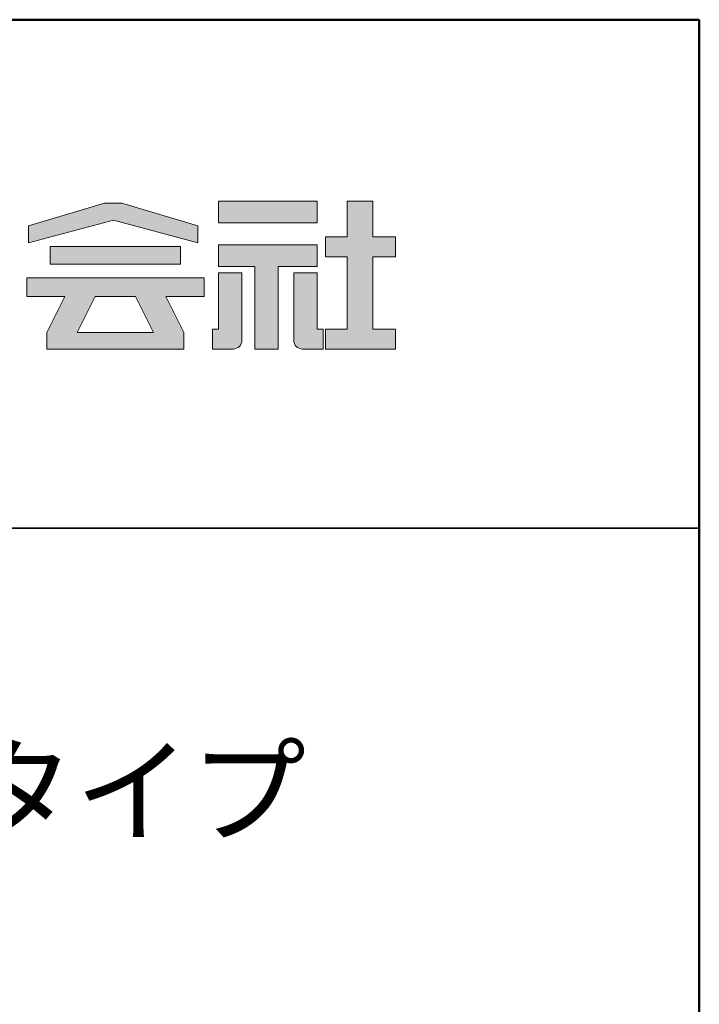
# Model space of a CAD drawing. Extents: x 14158 to 19923, y 3376 to 6146.
# Drawn here: x 17957 to 18158, y 5856 to 6146 of the extents above; entities that cross this region are included whole.
import ezdxf

# ---------------------------------------------------------------- set-up
doc = ezdxf.new("R2010")
doc.units = 0
doc.header["$LTSCALE"] = 10
for name, color, linetype in [('1-1', 7, 'CONTINUOUS'), ('10ユーザー', 161, 'CONTINUOUS'), ('_U+30EC_U+30A4_U+30E4_U+30FC 1', 7, 'CONTINUOUS'), ('moji', 70, 'CONTINUOUS'), ('zumenwaku', 190, 'CONTINUOUS')]:
    doc.layers.add(name, color=color, linetype=linetype)
doc.styles.add('MSP', font='txt')

# ---------------------------------------------------------------- blocks, each defined once
blk = doc.blocks.new('block 4')
at = {"layer": '_U+30EC_U+30A4_U+30E4_U+30FC 1'}
h = blk.add_hatch(color=7, dxfattribs=at)
h.dxf.hatch_style = 2
h.paths.add_polyline_path([(146.637, -136.55), (146.637, -137.828), (152.445, -137.828), (152.445, -136.55)])
h = blk.add_hatch(color=7, dxfattribs=at)
h.dxf.hatch_style = 2
h.paths.add_polyline_path([(146.637, -140.417), (148.778, -140.417), (148.778, -145.275), (150.155, -145.275), (150.155, -140.417), (152.445, -140.417), (152.445, -139.139), (146.637, -139.139)])
at = {"layer": '_U+30EC_U+30A4_U+30E4_U+30FC 1', "lineweight": 0}
for points in [[(146.637, -136.55), (146.637, -137.828), (152.445, -137.828), (152.445, -136.55), (146.637, -136.55)], [(146.637, -140.417), (148.778, -140.417), (148.778, -145.275), (150.155, -145.275), (150.155, -140.417), (152.445, -140.417), (152.445, -139.139), (146.637, -139.139), (146.637, -140.417)]]:
    blk.add_lwpolyline(points, dxfattribs=at)
blk = doc.blocks.new('block 3')
at = {"layer": '_U+30EC_U+30A4_U+30E4_U+30FC 1'}
h = blk.add_hatch(color=7, dxfattribs=at)
h.dxf.hatch_style = 2
h.paths.add_polyline_path([(144.395, -140.278), (144.395, -139.224), (136.702, -139.224), (136.702, -140.278)])
h = blk.add_hatch(color=7, dxfattribs=at)
h.dxf.hatch_style = 2
h.paths.add_polyline_path([(145.78, -141.085), (135.316, -141.085), (135.316, -142.185), (137.569, -142.185), (136.508, -144.295), (136.521, -144.298), (136.508, -144.298), (136.508, -145.275), (139.837, -145.275), (141.26, -145.275), (144.589, -145.275), (144.589, -144.298), (144.575, -144.298), (144.589, -144.295), (143.528, -142.185), (145.78, -142.185)])
h.paths.add_polyline_path([(138.294, -144.298), (139.356, -142.185), (141.74, -142.185), (142.802, -144.298)])
at = {"layer": '_U+30EC_U+30A4_U+30E4_U+30FC 1', "lineweight": 0}
for points in [[(144.395, -140.278), (144.395, -139.224), (136.702, -139.224), (136.702, -140.278), (144.395, -140.278)], [(145.78, -141.085), (135.316, -141.085), (135.316, -142.185), (137.569, -142.185), (136.508, -144.295), (136.521, -144.298), (136.508, -144.298), (136.508, -145.275), (139.837, -145.275), (141.26, -145.275), (144.589, -145.275), (144.589, -144.298), (144.575, -144.298), (144.589, -144.295), (143.528, -142.185), (145.78, -142.185), (145.78, -141.085)], [(138.294, -144.298), (139.356, -142.185), (141.74, -142.185), (142.802, -144.298), (138.294, -144.298)]]:
    blk.add_lwpolyline(points, dxfattribs=at)
blk = doc.blocks.new('ナカ工業ロゴ')
at = {"layer": '1-1'}
h = blk.add_hatch(color=256, dxfattribs=at)
h.dxf.hatch_style = 1
edge = h.paths.add_edge_path()
edge.add_spline(control_points=[(63288.87, 18907.88), (63288.87, 18910.93), (63288.87, 18915.01), (63288.87, 18919.09)], knot_values=[5.250015, 5.250015, 5.250015, 5.250015, 5.50001, 5.50001, 5.50001, 5.50001], degree=3, periodic=0)
edge.add_spline(control_points=[(63288.87, 18919.09), (63288.87, 18921.13), (63288.87, 18923.16), (63288.87, 18925.08)], knot_values=[5.50001, 5.50001, 5.50001, 5.50001, 5.625007, 5.625007, 5.625007, 5.625007], degree=3, periodic=0)
edge.add_spline(control_points=[(63288.87, 18925.08), (63288.87, 18926.99), (63288.87, 18928.77), (63288.87, 18930.3)], knot_values=[5.625007, 5.625007, 5.625007, 5.625007, 5.750005, 5.750005, 5.750005, 5.750005], degree=3, periodic=0)
edge.add_spline(control_points=[(63288.87, 18930.3), (63288.87, 18931.06), (63288.87, 18931.76), (63288.87, 18932.39)], knot_values=[5.750005, 5.750005, 5.750005, 5.750005, 5.812504, 5.812504, 5.812504, 5.812504], degree=3, periodic=0)
edge.add_spline(control_points=[(63288.87, 18932.39), (63288.87, 18933.01), (63288.87, 18933.55), (63288.87, 18933.99)], knot_values=[5.812504, 5.812504, 5.812504, 5.812504, 5.875002, 5.875002, 5.875002, 5.875002], degree=3, periodic=0)
edge.add_spline(control_points=[(63288.87, 18933.99), (63288.87, 18934.22), (63288.87, 18934.42), (63288.87, 18934.59)], knot_values=[5.875002, 5.875002, 5.875002, 5.875002, 5.906252, 5.906252, 5.906252, 5.906252], degree=3, periodic=0)
edge.add_spline(control_points=[(63288.87, 18935.39), (63288.87, 18935.39), (63288.87, 18935.39), (63288.87, 18935.39), (63288.87, 18935.39), (63286.05, 18935.39), (63283.23, 18935.39)], knot_values=[5.999878, 5.999878, 5.999878, 5.999878, 6, 6, 6, 6.49999, 6.49999, 6.49999, 6.49999], degree=3, periodic=0)
edge.add_spline(control_points=[(63283.23, 18935.39), (63280.42, 18935.39), (63277.6, 18935.39), (63277.6, 18935.39), (63277.6, 18935.39), (63277.6, 18928.59), (63277.6, 18921.78)], knot_values=[6.49999, 6.49999, 6.49999, 6.49999, 7, 7, 7, 7.5, 7.5, 7.5, 7.5], degree=3, periodic=0)
edge.add_spline(control_points=[(63277.6, 18921.78), (63277.6, 18914.97), (63277.6, 18908.16), (63277.6, 18908.16), (63277.6, 18908.16), (63276.87, 18908.16), (63276.15, 18908.16)], knot_values=[0.5, 0.5, 0.5, 0.5, 1, 1, 1, 1.5, 1.5, 1.5, 1.5], degree=3, periodic=0)
edge.add_spline(control_points=[(63276.15, 18908.16), (63275.42, 18908.16), (63274.7, 18908.16), (63274.7, 18908.16), (63274.7, 18908.16), (63274.7, 18905.75), (63274.7, 18903.34)], knot_values=[1.5, 1.5, 1.5, 1.5, 2, 2, 2, 2.5, 2.5, 2.5, 2.5], degree=3, periodic=0)
edge.add_spline(control_points=[(63274.7, 18903.34), (63274.7, 18900.94), (63274.7, 18898.53), (63274.7, 18898.53), (63274.7, 18898.53), (63284.62, 18898.53), (63284.62, 18898.53)], knot_values=[2.5, 2.5, 2.5, 2.5, 3, 3, 3, 4, 4, 4, 4], degree=3, periodic=0)
edge.add_spline(control_points=[(63284.62, 18898.53), (63286.97, 18898.53), (63288.87, 18900.43), (63288.87, 18902.78), (63288.87, 18902.78), (63288.87, 18904.82), (63288.87, 18907.88)], knot_values=[4, 4, 4, 4, 5, 5, 5, 5.250015, 5.250015, 5.250015, 5.250015], degree=3, periodic=0)
h = blk.add_hatch(color=256, dxfattribs=at)
h.dxf.hatch_style = 1
edge = h.paths.add_edge_path()
edge.add_spline(control_points=[(63313.87, 18919.09), (63313.87, 18910.93), (63313.87, 18902.78), (63313.87, 18902.78), (63313.87, 18900.43), (63315.77, 18898.53), (63318.12, 18898.53)], knot_values=[4, 4, 4, 4, 4.50001, 4.50001, 4.50001, 5.50001, 5.50001, 5.50001, 5.50001], degree=3, periodic=0)
edge.add_spline(control_points=[(63318.12, 18898.53), (63318.12, 18898.53), (63328.05, 18898.53), (63328.05, 18898.53), (63328.05, 18898.53), (63328.05, 18900.94), (63328.05, 18903.34)], knot_values=[2.5, 2.5, 2.5, 2.5, 3.5, 3.5, 3.5, 4, 4, 4, 4], degree=3, periodic=0)
edge.add_spline(control_points=[(63328.05, 18903.34), (63328.05, 18905.75), (63328.05, 18908.16), (63328.05, 18908.16), (63328.05, 18908.16), (63327.32, 18908.16), (63326.6, 18908.16)], knot_values=[1.5, 1.5, 1.5, 1.5, 2, 2, 2, 2.5, 2.5, 2.5, 2.5], degree=3, periodic=0)
edge.add_spline(control_points=[(63326.6, 18908.16), (63325.87, 18908.16), (63325.15, 18908.16), (63325.15, 18908.16), (63325.15, 18908.16), (63325.15, 18914.97), (63325.15, 18921.78)], knot_values=[0.5, 0.5, 0.5, 0.5, 1, 1, 1, 1.5, 1.5, 1.5, 1.5], degree=3, periodic=0)
edge.add_spline(control_points=[(63325.15, 18921.78), (63325.15, 18928.59), (63325.15, 18935.39), (63325.15, 18935.39), (63325.15, 18935.39), (63322.33, 18935.39), (63319.51, 18935.39)], knot_values=[6.49999, 6.49999, 6.49999, 6.49999, 6.99999, 6.99999, 6.99999, 7.5, 7.5, 7.5, 7.5], degree=3, periodic=0)
edge.add_spline(control_points=[(63319.51, 18935.39), (63316.69, 18935.39), (63313.87, 18935.39), (63313.87, 18935.39), (63313.87, 18935.39), (63313.87, 18935.39), (63313.87, 18935.39)], knot_values=[5.999023, 5.999023, 5.999023, 5.999023, 6.499013, 6.499013, 6.499013, 6.49999, 6.49999, 6.49999, 6.49999], degree=3, periodic=0)
edge.add_spline(control_points=[(63313.87, 18935.03), (63313.87, 18934.91), (63313.87, 18934.76), (63313.87, 18934.59)], knot_values=[5.906252, 5.906252, 5.906252, 5.906252, 5.937501, 5.937501, 5.937501, 5.937501], degree=3, periodic=0)
edge.add_spline(control_points=[(63313.87, 18934.59), (63313.87, 18933.03), (63313.87, 18929.38), (63313.87, 18925.08)], knot_values=[5.625008, 5.625008, 5.625008, 5.625008, 5.906252, 5.906252, 5.906252, 5.906252], degree=3, periodic=0)
edge.add_spline(control_points=[(63313.87, 18925.08), (63313.87, 18923.16), (63313.87, 18921.13), (63313.87, 18919.09)], knot_values=[5.50001, 5.50001, 5.50001, 5.50001, 5.625007, 5.625007, 5.625007, 5.625007], degree=3, periodic=0)
at = {"layer": '_U+30EC_U+30A4_U+30E4_U+30FC 1'}
h = blk.add_hatch(color=7, dxfattribs=at)
h.dxf.hatch_style = 2
h.paths.add_polyline_path([(63363.09, 18943.02), (63363.09, 18952.65), (63352.19, 18952.65), (63352.19, 18970), (63339.8, 18970), (63339.8, 18952.65), (63329.26, 18952.65), (63329.26, 18943.02), (63339.8, 18943.02), (63339.8, 18908.16), (63329.26, 18908.16), (63329.26, 18898.53), (63363.09, 18898.53), (63363.09, 18908.16), (63352.19, 18908.16), (63352.19, 18943.02)])
h = blk.add_hatch(color=7, dxfattribs=at)
h.dxf.hatch_style = 2
h.paths.add_polyline_path([(63230.84, 18968.95), (63222.45, 18968.95), (63185.69, 18958.06), (63185.69, 18949.89), (63226.87, 18960.78), (63267.6, 18949.89), (63267.6, 18958.06)])
at = {"layer": '_U+30EC_U+30A4_U+30E4_U+30FC 1', "lineweight": 0}
for points in [[(63363.09, 18943.02), (63363.09, 18952.65), (63352.19, 18952.65), (63352.19, 18970), (63339.8, 18970), (63339.8, 18952.65), (63329.26, 18952.65), (63329.26, 18943.02), (63339.8, 18943.02), (63339.8, 18908.16), (63329.26, 18908.16), (63329.26, 18898.53), (63363.09, 18898.53), (63363.09, 18908.16), (63352.19, 18908.16), (63352.19, 18943.02), (63363.09, 18943.02)], [(63230.84, 18968.95), (63222.45, 18968.95), (63185.69, 18958.06), (63185.69, 18949.89), (63226.87, 18960.78), (63226.87, 18960.78), (63267.6, 18949.89), (63267.6, 18958.06), (63230.84, 18968.95)]]:
    blk.add_lwpolyline(points, dxfattribs=at)
for points in [[(63277.6, 18935.39), (63277.6, 18935.39), (63277.6, 18908.16), (63277.6, 18908.16), (63277.6, 18908.16), (63274.7, 18908.16), (63274.7, 18908.16), (63274.7, 18908.16), (63274.7, 18898.53), (63274.7, 18898.53), (63274.7, 18898.53), (63284.62, 18898.53), (63284.62, 18898.53), (63286.97, 18898.53), (63288.87, 18900.43), (63288.87, 18902.78), (63288.87, 18902.78), (63288.87, 18935.39), (63288.87, 18935.39), (63288.87, 18935.39), (63277.6, 18935.39), (63277.6, 18935.39)], [(63325.15, 18935.39), (63325.15, 18935.39), (63325.15, 18908.16), (63325.15, 18908.16), (63325.15, 18908.16), (63328.05, 18908.16), (63328.05, 18908.16), (63328.05, 18908.16), (63328.05, 18898.53), (63328.05, 18898.53), (63328.05, 18898.53), (63318.12, 18898.53), (63318.12, 18898.53), (63315.77, 18898.53), (63313.87, 18900.43), (63313.87, 18902.78), (63313.87, 18902.78), (63313.87, 18935.39), (63313.87, 18935.39), (63313.87, 18935.39), (63325.15, 18935.39), (63325.15, 18935.39)]]:
    blk.add_open_spline(points, degree=3, knots=[0, 0, 0, 0, 1, 1, 1, 2, 2, 2, 3, 3, 3, 4, 4, 4, 5, 5, 5, 6, 6, 6, 7, 7, 7, 7], dxfattribs=at)
at = {"layer": '_U+30EC_U+30A4_U+30E4_U+30FC 1', "xscale": 8.187999999999999, "yscale": 8.187999999999999, "zscale": 8.187999999999999}
for name in ['block 4', 'block 3']:
    blk.add_blockref(name, (62076.93, 20088.04), dxfattribs=at)

msp = doc.modelspace()

# ---------------------------------------------------------------- linework, layer by layer
at = {"layer": 'zumenwaku', "linetype": 'Continuous', "lineweight": 35}
msp.add_line((17448.01, 5996.43), (18158.01, 5996.43), dxfattribs=at)
at = {"layer": 'zumenwaku', "linetype": 'Continuous', "lineweight": 50}
msp.add_lwpolyline([(14158.01, 3376.43), (18158.01, 3376.43), (18158.01, 6146.43), (14158.01, 6146.43)], close=True, dxfattribs=at)

# ---------------------------------------------------------------- block references
at = {"layer": '10ユーザー', "xscale": 0.61063348416, "yscale": 0.61063348416, "zscale": 0.61063348416}
msp.add_blockref('ナカ工業ロゴ', (-20623.27, -5490.77), dxfattribs=at)

# ---------------------------------------------------------------- texts
at = {"layer": 'moji', "linetype": 'Continuous', "insert": (17799.38, 5915.69), "char_height": 25, "width": 710.4561, "attachment_point": 5, "style": 'MSP'}
msp.add_mtext('埋設式避難器具\\Pタスカール リニューアルタイプ\u3000\\P〔他社取替用〕', dxfattribs=at)

doc.saveas('drawing.dxf')
